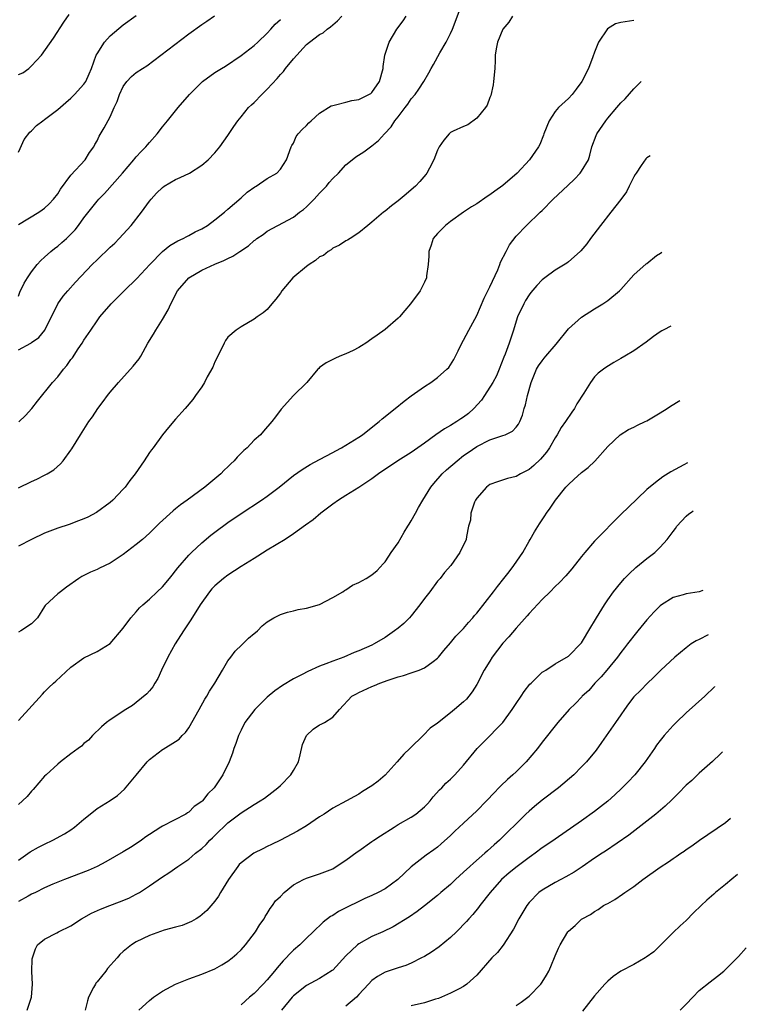
# Model space of a CAD drawing. Units: inches. Extents: x 2634000 to 2634595, y 1461000 to 1464000.
# Drawn here: x 2634423 to 2634534, y 1461502 to 1461652 of the extents above; entities that cross this region are included whole.
import ezdxf

# ---------------------------------------------------------------- set-up
doc = ezdxf.new("R2010")
doc.units = ezdxf.units.IN
doc.header["$MEASUREMENT"] = 0
doc.layers.add('LD26341461_2ft', color=185, linetype='Continuous')

msp = doc.modelspace()

# ---------------------------------------------------------------- linework, layer by layer
at = {"layer": 'LD26341461_2ft'}
for points, elevation in [([(2634423, 1461580.89), (2634425, 1461581.86), (2634425.79, 1461582.21), (2634427, 1461582.8), (2634427.37, 1461583), (2634428.38, 1461583.62), (2634429.44, 1461584.56), (2634429.81, 1461585), (2634431, 1461586.64), (2634431.15, 1461586.85), (2634432.47, 1461589), (2634433.76, 1461591), (2634434.29, 1461591.71), (2634435.14, 1461593), (2634435.94, 1461594.06), (2634436.62, 1461595), (2634437, 1461595.5), (2634438.27, 1461597), (2634440.54, 1461599.46), (2634441.42, 1461600.58), (2634441.69, 1461601), (2634442.78, 1461603), (2634443.61, 1461604.39), (2634443.96, 1461605), (2634445, 1461606.61), (2634445.89, 1461608.11), (2634446.25, 1461609), (2634447.31, 1461611), (2634449, 1461612.99), (2634451, 1461614.14), (2634453, 1461615.07), (2634454.38, 1461615.62), (2634455, 1461615.95), (2634455.73, 1461616.27), (2634456.81, 1461617), (2634458.13, 1461617.87), (2634459, 1461618.69), (2634459.19, 1461618.81), (2634459.43, 1461619), (2634460.39, 1461619.61), (2634461, 1461620.09), (2634462.64, 1461621), (2634465, 1461622.26), (2634465.94, 1461623), (2634466.55, 1461623.45), (2634467, 1461623.83), (2634468.16, 1461625), (2634469, 1461625.91), (2634469.54, 1461626.46), (2634470.03, 1461627), (2634470.45, 1461627.55), (2634471, 1461628.18), (2634471.86, 1461629), (2634473, 1461630.26), (2634473.96, 1461631), (2634474.53, 1461631.47), (2634475.74, 1461632.26), (2634477, 1461633.17), (2634478, 1461634), (2634478.91, 1461635), (2634479.92, 1461636.08), (2634480.51, 1461637), (2634481, 1461637.6), (2634482.05, 1461639), (2634482.47, 1461639.53), (2634483, 1461640.33), (2634483.58, 1461641), (2634484.16, 1461641.84), (2634484.91, 1461643), (2634485.68, 1461644.32), (2634486.04, 1461645), (2634486.39, 1461645.61), (2634487.36, 1461647.36), (2634488.31, 1461649), (2634489, 1461650.31), (2634489.29, 1461651), (2634490.32, 1461653.68)], 11400), ([(2634423, 1461644.05), (2634423.68, 1461644.32), (2634424.56, 1461645), (2634425, 1461645.37), (2634426.52, 1461647), (2634428.36, 1461649.64), (2634429.94, 1461652.06), (2634430.76, 1461653.24)], 11412), ([(2634423, 1461632.18), (2634423.25, 1461632.75), (2634423.89, 1461634.11), (2634424.74, 1461635.26), (2634425, 1461635.45), (2634425.73, 1461636.27), (2634426.71, 1461637), (2634427, 1461637.18), (2634429, 1461638.74), (2634430.21, 1461639.8), (2634431, 1461640.46), (2634431.58, 1461641), (2634433, 1461642.57), (2634433.3, 1461643), (2634433.82, 1461644.18), (2634434.17, 1461645), (2634434.88, 1461647), (2634435, 1461647.23), (2634436.14, 1461649), (2634437, 1461649.96), (2634439, 1461651.64), (2634441, 1461653.1)], 11410), ([(2634423, 1461621.14), (2634426.09, 1461623), (2634426.64, 1461623.36), (2634427, 1461623.62), (2634427.71, 1461624.29), (2634428.34, 1461625), (2634429, 1461625.84), (2634429.44, 1461626.56), (2634431, 1461628.67), (2634433.19, 1461631), (2634433.87, 1461632.13), (2634434.49, 1461633), (2634434.65, 1461633.35), (2634435, 1461633.95), (2634435.35, 1461634.65), (2634436.09, 1461635.91), (2634437, 1461637.59), (2634437.61, 1461639), (2634438.07, 1461639.93), (2634438.42, 1461641), (2634439, 1461642.21), (2634439.56, 1461643), (2634440.25, 1461643.75), (2634441, 1461644.38), (2634441.92, 1461645), (2634442.59, 1461645.41), (2634444.75, 1461647), (2634449, 1461650.28), (2634451, 1461651.72), (2634451.77, 1461652.23), (2634452.94, 1461653.06)], 11408), ([(2634423, 1461601.99), (2634424.89, 1461603), (2634425, 1461603.07), (2634426.13, 1461603.87), (2634427.02, 1461604.98), (2634429, 1461609), (2634429.84, 1461610.16), (2634430.55, 1461611), (2634431.7, 1461612.3), (2634434.25, 1461615), (2634435, 1461615.75), (2634437, 1461617.67), (2634437.7, 1461618.3), (2634438.4, 1461619), (2634439, 1461619.64), (2634440.21, 1461621), (2634441.77, 1461623), (2634443, 1461624.69), (2634443.26, 1461625), (2634444.1, 1461625.9), (2634445, 1461626.81), (2634445.27, 1461627), (2634447, 1461628.01), (2634447.68, 1461628.32), (2634449.1, 1461629), (2634451, 1461630.19), (2634451.97, 1461631), (2634453, 1461632.1), (2634453.78, 1461633), (2634455, 1461634.73), (2634455.88, 1461636.12), (2634456.49, 1461637), (2634457, 1461637.6), (2634458.14, 1461639), (2634458.57, 1461639.43), (2634459, 1461639.8), (2634460.17, 1461641), (2634460.59, 1461641.41), (2634461, 1461641.83), (2634462.52, 1461643.48), (2634463, 1461644.06), (2634463.49, 1461644.51), (2634463.8, 1461645), (2634465, 1461646.48), (2634467, 1461648.64), (2634467.46, 1461649), (2634469, 1461650.16), (2634469.56, 1461650.44), (2634470.15, 1461651), (2634470.67, 1461651.33), (2634471, 1461651.67), (2634471.75, 1461652.25), (2634472.38, 1461653)], 11404), ([(2634498.46, 1461653), (2634497.92, 1461652.08), (2634497, 1461651), (2634496.18, 1461649), (2634495.99, 1461647.99), (2634495.83, 1461647), (2634495.81, 1461646.19), (2634495.74, 1461645), (2634495.56, 1461643), (2634495.49, 1461642.51), (2634495.13, 1461640.87), (2634495, 1461640.53), (2634494.61, 1461639.39), (2634494.35, 1461639), (2634493, 1461637.4), (2634491.65, 1461636.35), (2634491, 1461636.12), (2634489.41, 1461635.41), (2634489, 1461635.19), (2634488.77, 1461635), (2634487.95, 1461634.05), (2634487.28, 1461633), (2634487, 1461632.48), (2634486.43, 1461631), (2634485.76, 1461629.76), (2634485.38, 1461629), (2634485.22, 1461628.78), (2634484.31, 1461627.69), (2634483.64, 1461627), (2634483, 1461626.42), (2634482.21, 1461625.79), (2634481, 1461624.75), (2634479.99, 1461624.01), (2634479, 1461623.16), (2634478.74, 1461623), (2634477, 1461621.48), (2634476.35, 1461621), (2634475, 1461619.87), (2634473.67, 1461619), (2634473.24, 1461618.76), (2634473, 1461618.65), (2634472.02, 1461617.98), (2634471, 1461617.5), (2634470.74, 1461617.26), (2634470.33, 1461617), (2634469.58, 1461616.42), (2634469, 1461616.17), (2634468.38, 1461615.62), (2634467.42, 1461615), (2634467, 1461614.71), (2634464.92, 1461613), (2634463.22, 1461611), (2634463, 1461610.64), (2634462.3, 1461609.7), (2634461.68, 1461609), (2634461, 1461608.14), (2634460.38, 1461607.62), (2634459.45, 1461607), (2634459, 1461606.66), (2634457, 1461605.5), (2634456.23, 1461605), (2634455, 1461603.9), (2634454.62, 1461603.38), (2634454.41, 1461603), (2634453.28, 1461600.72), (2634453, 1461600.13), (2634452.68, 1461599.32), (2634451.82, 1461597.82), (2634451.39, 1461597), (2634451, 1461596.33), (2634450.06, 1461595), (2634449.61, 1461594.39), (2634448.47, 1461593), (2634447, 1461591.35), (2634445.91, 1461590.09), (2634445, 1461589), (2634443.55, 1461587), (2634443.31, 1461586.69), (2634443, 1461586.26), (2634442.2, 1461585), (2634440.83, 1461583), (2634440.01, 1461581.99), (2634439.31, 1461581), (2634439, 1461580.65), (2634437.41, 1461579), (2634437, 1461578.65), (2634434.91, 1461577.09), (2634433.59, 1461576.41), (2634433, 1461576.14), (2634432.19, 1461575.81), (2634430.73, 1461575.27), (2634429, 1461574.69), (2634427, 1461573.92), (2634425, 1461572.99), (2634423, 1461571.95)], 11398), ([(2634423.06, 1461590.94), (2634424.08, 1461591.92), (2634425.02, 1461592.98), (2634425.89, 1461594.11), (2634428.21, 1461597), (2634429, 1461597.87), (2634429.86, 1461599), (2634430.4, 1461599.6), (2634431, 1461600.47), (2634431.23, 1461600.77), (2634432.11, 1461602.11), (2634432.72, 1461603), (2634433, 1461603.47), (2634434.04, 1461605), (2634435, 1461606.41), (2634435.44, 1461607), (2634437.18, 1461609), (2634439.12, 1461611), (2634441.1, 1461612.9), (2634443.04, 1461615), (2634444.98, 1461617.03), (2634446.1, 1461617.9), (2634447.36, 1461618.64), (2634448.18, 1461619), (2634448.7, 1461619.3), (2634449, 1461619.43), (2634450, 1461620), (2634451, 1461620.48), (2634451.87, 1461621), (2634453, 1461621.84), (2634454.46, 1461623), (2634455, 1461623.5), (2634457, 1461625.21), (2634457.92, 1461626.08), (2634459.12, 1461626.88), (2634459.33, 1461627), (2634461, 1461628.16), (2634462.44, 1461629), (2634463, 1461629.59), (2634463.93, 1461631), (2634464.66, 1461633), (2634464.77, 1461633.23), (2634465, 1461633.59), (2634465.43, 1461634.57), (2634465.73, 1461635), (2634466.32, 1461635.68), (2634467, 1461636.28), (2634467.34, 1461636.66), (2634467.69, 1461637), (2634469, 1461638.15), (2634470.74, 1461639.26), (2634471, 1461639.34), (2634471.41, 1461639.41), (2634473, 1461639.85), (2634473.93, 1461640.07), (2634475, 1461640.25), (2634476.54, 1461641), (2634476.82, 1461641.18), (2634477, 1461641.31), (2634478.17, 1461643), (2634478.7, 1461645), (2634478.71, 1461645.29), (2634478.97, 1461647), (2634479.61, 1461649), (2634480.81, 1461651), (2634481.75, 1461652.25), (2634482.23, 1461653)], 11402), ([(2634423, 1461610.2), (2634423.23, 1461610.77), (2634423.85, 1461612.15), (2634424.38, 1461613), (2634425, 1461613.89), (2634425.84, 1461615), (2634426.39, 1461615.61), (2634427, 1461616.14), (2634427.92, 1461617), (2634428.52, 1461617.48), (2634429, 1461617.82), (2634429.64, 1461618.36), (2634430.34, 1461619), (2634431, 1461619.64), (2634431.67, 1461620.33), (2634432.18, 1461621), (2634433, 1461622.17), (2634435, 1461624.71), (2634435.25, 1461625), (2634436.12, 1461625.88), (2634438.87, 1461629), (2634440.61, 1461631), (2634440.77, 1461631.23), (2634441, 1461631.48), (2634441.73, 1461632.27), (2634442.47, 1461633), (2634442.69, 1461633.31), (2634443, 1461633.68), (2634444.21, 1461635), (2634445, 1461636.07), (2634445.75, 1461637), (2634447.39, 1461639), (2634449.1, 1461641), (2634451, 1461642.92), (2634451.1, 1461643), (2634453, 1461644.37), (2634454.01, 1461645), (2634454.64, 1461645.36), (2634457, 1461646.96), (2634459, 1461648.5), (2634459.56, 1461649), (2634461, 1461650.37), (2634461.57, 1461651), (2634462.23, 1461651.77), (2634463, 1461652.48)], 11406), ([(2634516.99, 1461652.33), (2634515, 1461652.01), (2634514.21, 1461651.79), (2634512.95, 1461651.05), (2634511.58, 1461649), (2634511, 1461647.46), (2634510.75, 1461646.75), (2634510.05, 1461645), (2634509.07, 1461643), (2634508.19, 1461641.81), (2634507.57, 1461641), (2634507, 1461640.4), (2634505.47, 1461639), (2634505, 1461638.43), (2634504.08, 1461637), (2634503.26, 1461635), (2634503.2, 1461634.8), (2634502.62, 1461633.38), (2634502.42, 1461633), (2634501.08, 1461631), (2634499.15, 1461629), (2634497, 1461627.12), (2634495.75, 1461626.25), (2634495, 1461625.65), (2634494.57, 1461625.43), (2634493, 1461624.31), (2634492.18, 1461623.82), (2634491, 1461623.02), (2634489, 1461621.59), (2634488.23, 1461621), (2634487.64, 1461620.36), (2634487, 1461619.77), (2634486.36, 1461619), (2634486.04, 1461617.96), (2634485.68, 1461617), (2634485.7, 1461616.3), (2634485.57, 1461615), (2634485.31, 1461613.31), (2634485.3, 1461613), (2634485, 1461612.34), (2634484.34, 1461611), (2634482.89, 1461609), (2634482.03, 1461607.97), (2634481.18, 1461607), (2634481, 1461606.83), (2634479, 1461605.1), (2634477.77, 1461604.23), (2634477, 1461603.65), (2634476.06, 1461603), (2634475.42, 1461602.58), (2634475, 1461602.33), (2634474.14, 1461601.86), (2634473, 1461601.35), (2634472.09, 1461601), (2634471.33, 1461600.67), (2634470.02, 1461599.98), (2634469, 1461599.25), (2634468.86, 1461599.14), (2634468.72, 1461599), (2634467.06, 1461597), (2634465, 1461594.98), (2634463.11, 1461592.89), (2634462.25, 1461591.75), (2634461.72, 1461591), (2634460.45, 1461589.55), (2634459.95, 1461589), (2634459, 1461588.14), (2634457.93, 1461587), (2634457.43, 1461586.57), (2634456.43, 1461585.57), (2634455.94, 1461585), (2634455.46, 1461584.54), (2634455, 1461584.06), (2634454.44, 1461583.56), (2634453.91, 1461583), (2634453, 1461582.24), (2634451.46, 1461581), (2634448.77, 1461579), (2634447.74, 1461578.26), (2634447, 1461577.64), (2634446.64, 1461577.36), (2634444.55, 1461575.45), (2634443, 1461573.93), (2634441.95, 1461573), (2634441, 1461572.21), (2634439, 1461570.68), (2634437, 1461569.38), (2634435.39, 1461568.61), (2634435, 1461568.41), (2634434, 1461568), (2634432.7, 1461567.3), (2634432.24, 1461567), (2634430.32, 1461565.68), (2634429.41, 1461565), (2634429, 1461564.67), (2634427.1, 1461562.9), (2634427, 1461562.71), (2634425.89, 1461561), (2634425, 1461560.07), (2634423.36, 1461559), (2634423, 1461558.83)], 11396), ([(2634423, 1461545.28), (2634426.65, 1461549.35), (2634427, 1461549.67), (2634427.66, 1461550.34), (2634428.37, 1461551), (2634428.69, 1461551.31), (2634431, 1461553.46), (2634433, 1461554.9), (2634435, 1461555.86), (2634437, 1461557.07), (2634439, 1461559.43), (2634440.14, 1461561), (2634441, 1461561.92), (2634441.49, 1461562.51), (2634442.02, 1461563), (2634443, 1461563.83), (2634444.19, 1461565), (2634445, 1461565.74), (2634446.05, 1461567), (2634446.46, 1461567.54), (2634447, 1461568.17), (2634447.35, 1461568.65), (2634449, 1461570.56), (2634449.44, 1461571), (2634451, 1461572.47), (2634452.38, 1461573.62), (2634453, 1461574.11), (2634455, 1461575.59), (2634457, 1461576.96), (2634460.13, 1461579), (2634461, 1461579.61), (2634462.83, 1461581), (2634465, 1461582.74), (2634466.32, 1461583.68), (2634467.56, 1461584.44), (2634469, 1461585.23), (2634471, 1461586.27), (2634471.46, 1461586.54), (2634472.33, 1461587), (2634473, 1461587.38), (2634475, 1461588.63), (2634475.57, 1461589), (2634476.36, 1461589.64), (2634478.11, 1461591), (2634478.57, 1461591.43), (2634480.53, 1461593), (2634481.89, 1461594.11), (2634483, 1461594.93), (2634485, 1461596.37), (2634486.01, 1461597), (2634487, 1461597.75), (2634488.44, 1461599), (2634488.72, 1461599.28), (2634489, 1461599.69), (2634489.49, 1461600.51), (2634490.18, 1461601.82), (2634490.71, 1461603), (2634491, 1461603.46), (2634491.77, 1461605), (2634493, 1461607.24), (2634494.14, 1461609.86), (2634494.71, 1461611), (2634494.79, 1461611.21), (2634495, 1461611.59), (2634496.2, 1461614.2), (2634496.53, 1461615), (2634496.63, 1461615.37), (2634497.49, 1461617), (2634497.99, 1461618.01), (2634499, 1461619.33), (2634500.6, 1461621), (2634502.7, 1461623), (2634503, 1461623.26), (2634504.69, 1461625), (2634506.9, 1461627.1), (2634507.91, 1461628.09), (2634508.81, 1461629), (2634509, 1461629.27), (2634510.06, 1461631), (2634510.29, 1461631.71), (2634510.6, 1461633), (2634511.24, 1461634.76), (2634511.34, 1461635), (2634512.7, 1461637), (2634513, 1461637.4), (2634514.41, 1461639), (2634515, 1461639.71), (2634515.67, 1461640.33), (2634517, 1461641.86), (2634517.91, 1461642.81), (2634518.12, 1461643)], 11394), ([(2634519.49, 1461631.64), (2634519, 1461631.31), (2634518.82, 1461631.18), (2634518.13, 1461630.13), (2634517.33, 1461629), (2634517.21, 1461628.79), (2634517, 1461628.43), (2634516.26, 1461627), (2634515.85, 1461626.15), (2634515, 1461624.98), (2634513.49, 1461623), (2634511.91, 1461621), (2634510.39, 1461619), (2634509.8, 1461618.2), (2634508.9, 1461617.1), (2634508.81, 1461617), (2634507, 1461615.44), (2634506.76, 1461615.24), (2634505, 1461614.16), (2634503.41, 1461613), (2634503, 1461612.66), (2634502.17, 1461611.83), (2634501.27, 1461610.73), (2634501, 1461610.38), (2634500.47, 1461609.53), (2634500.17, 1461609), (2634499.23, 1461607), (2634499, 1461606.35), (2634498.59, 1461605), (2634497.93, 1461603), (2634497.33, 1461601.33), (2634497.14, 1461600.86), (2634496.44, 1461599), (2634496, 1461598), (2634495.47, 1461597), (2634494.19, 1461595), (2634493.71, 1461594.29), (2634492.54, 1461593), (2634491.74, 1461592.26), (2634491, 1461591.7), (2634490.57, 1461591.43), (2634489.95, 1461591), (2634489, 1461590.39), (2634488.08, 1461589.92), (2634486.76, 1461589), (2634485, 1461587.71), (2634483, 1461586.28), (2634480.97, 1461585), (2634478, 1461583), (2634477, 1461582.24), (2634475, 1461580.95), (2634473, 1461579.72), (2634471.87, 1461579), (2634471, 1461578.4), (2634469.16, 1461577), (2634468, 1461576), (2634466.85, 1461575.15), (2634465, 1461573.83), (2634463.72, 1461573), (2634461, 1461571.33), (2634459.58, 1461570.42), (2634459, 1461570.09), (2634457, 1461568.83), (2634455, 1461567.52), (2634454.3, 1461567), (2634453, 1461565.88), (2634452.55, 1461565.45), (2634452.17, 1461565), (2634450.76, 1461563), (2634449.32, 1461560.68), (2634448.22, 1461559), (2634446.95, 1461557), (2634445.81, 1461555), (2634444.86, 1461553), (2634444.28, 1461551.72), (2634443.84, 1461551), (2634443.53, 1461550.47), (2634443, 1461549.84), (2634442.63, 1461549.37), (2634441, 1461548.05), (2634440.41, 1461547.6), (2634439.38, 1461547), (2634437, 1461545.41), (2634436.43, 1461545), (2634435.68, 1461544.32), (2634434.33, 1461543), (2634433.68, 1461542.32), (2634433, 1461541.77), (2634432.62, 1461541.38), (2634432.12, 1461541), (2634431, 1461540.2), (2634429.42, 1461539), (2634429, 1461538.65), (2634427.22, 1461537), (2634427, 1461536.77), (2634425.25, 1461534.75), (2634425, 1461534.51), (2634424.31, 1461533.68), (2634423.61, 1461533), (2634423, 1461532.44)], 11392), ([(2634423, 1461523.94), (2634424.79, 1461525.21), (2634426.07, 1461525.93), (2634427, 1461526.42), (2634428.24, 1461527), (2634430.03, 1461527.97), (2634431, 1461528.59), (2634431.57, 1461529), (2634433, 1461530.22), (2634433.94, 1461531), (2634435, 1461531.84), (2634437, 1461533.09), (2634438.15, 1461533.85), (2634439.22, 1461534.78), (2634441, 1461536.93), (2634442.68, 1461539), (2634443, 1461539.33), (2634445, 1461540.89), (2634445.08, 1461540.92), (2634447, 1461542.1), (2634447.54, 1461542.46), (2634447.99, 1461543), (2634448.53, 1461543.47), (2634449, 1461544.19), (2634450.59, 1461547), (2634451.45, 1461548.55), (2634451.75, 1461549), (2634452.19, 1461549.81), (2634452.99, 1461551), (2634454.14, 1461553), (2634455, 1461554.41), (2634455.42, 1461555), (2634456.11, 1461555.89), (2634457.13, 1461556.87), (2634457.29, 1461557), (2634458.13, 1461557.87), (2634459, 1461558.58), (2634459.22, 1461558.78), (2634459.51, 1461559), (2634460.2, 1461559.8), (2634461, 1461560.37), (2634462.02, 1461561), (2634463, 1461561.51), (2634464.11, 1461561.89), (2634465, 1461562.08), (2634465.74, 1461562.26), (2634467, 1461562.48), (2634469, 1461563.03), (2634471, 1461564.09), (2634472.54, 1461565), (2634472.8, 1461565.2), (2634473, 1461565.3), (2634474.03, 1461565.97), (2634475, 1461566.41), (2634476.1, 1461567), (2634477, 1461567.55), (2634477.77, 1461568.23), (2634478.72, 1461569.28), (2634479, 1461569.55), (2634479.57, 1461570.43), (2634479.91, 1461571), (2634481, 1461572.48), (2634481.91, 1461574.09), (2634482.49, 1461575), (2634482.67, 1461575.33), (2634483, 1461575.82), (2634483.66, 1461577), (2634484.11, 1461577.89), (2634484.76, 1461579), (2634486, 1461581), (2634486.45, 1461581.55), (2634487.74, 1461583), (2634488.39, 1461583.61), (2634489.99, 1461585), (2634491, 1461585.8), (2634491.7, 1461586.3), (2634493, 1461587.19), (2634495, 1461588.19), (2634496.81, 1461588.81), (2634497, 1461588.86), (2634497.34, 1461589), (2634498.44, 1461589.56), (2634499, 1461590.13), (2634499.38, 1461590.62), (2634499.57, 1461591), (2634500, 1461592), (2634500.24, 1461593), (2634500.44, 1461593.56), (2634500.73, 1461595), (2634501.29, 1461597), (2634502.14, 1461599), (2634502.45, 1461599.55), (2634503, 1461600.31), (2634503.32, 1461600.68), (2634503.55, 1461601), (2634505.14, 1461602.86), (2634507, 1461605.18), (2634509, 1461606.97), (2634511, 1461608.24), (2634512.25, 1461609), (2634513, 1461609.49), (2634514.8, 1461611), (2634515, 1461611.19), (2634517, 1461613.42), (2634518.88, 1461615.12), (2634519, 1461615.19), (2634520.45, 1461616.37), (2634521.09, 1461616.77), (2634521.28, 1461616.93)], 11390), ([(2634522.65, 1461605.58), (2634521.56, 1461605.01), (2634521.25, 1461604.87), (2634521, 1461604.73), (2634519.99, 1461604.01), (2634518.86, 1461603.14), (2634517, 1461601.81), (2634515.6, 1461601), (2634515, 1461600.63), (2634513.94, 1461600.06), (2634512.72, 1461599.28), (2634512.35, 1461599), (2634511.57, 1461598.43), (2634511, 1461597.85), (2634510.36, 1461597), (2634509.36, 1461595.36), (2634508.27, 1461593.73), (2634507.94, 1461593), (2634507.55, 1461592.45), (2634506.57, 1461591), (2634505.91, 1461590.09), (2634505.31, 1461589), (2634505, 1461588.52), (2634504.11, 1461587), (2634503.65, 1461586.35), (2634502.72, 1461585.28), (2634501.71, 1461584.29), (2634501, 1461583.69), (2634499.68, 1461583), (2634499, 1461582.6), (2634497.72, 1461582.28), (2634496.19, 1461581.81), (2634495, 1461581.36), (2634494.5, 1461581), (2634493, 1461579.27), (2634492.82, 1461579), (2634492.68, 1461578.68), (2634492.12, 1461577), (2634492.06, 1461575.94), (2634491.75, 1461575), (2634491.43, 1461573.43), (2634491.38, 1461573), (2634490.43, 1461571), (2634489.05, 1461569), (2634488.08, 1461567.92), (2634487.4, 1461567), (2634487, 1461566.58), (2634485.81, 1461565), (2634485, 1461563.98), (2634484.33, 1461563), (2634483, 1461561.32), (2634482.71, 1461561), (2634481.85, 1461560.15), (2634481, 1461559.43), (2634480.46, 1461559), (2634479, 1461558), (2634477.33, 1461557), (2634477, 1461556.83), (2634475, 1461555.95), (2634474.3, 1461555.7), (2634472.68, 1461555), (2634471, 1461554.4), (2634469.96, 1461553.96), (2634469, 1461553.61), (2634467.19, 1461552.81), (2634466.34, 1461552.34), (2634465, 1461551.68), (2634463.33, 1461550.67), (2634462.14, 1461549.86), (2634461, 1461548.87), (2634459.08, 1461547), (2634457.6, 1461545), (2634457, 1461543.81), (2634456.62, 1461543), (2634456.2, 1461541.8), (2634455.9, 1461541), (2634455.68, 1461540.32), (2634455.18, 1461539), (2634454.24, 1461537), (2634453, 1461535.14), (2634452.89, 1461535), (2634451.91, 1461534.09), (2634451.1, 1461533), (2634451, 1461532.9), (2634449.86, 1461532.14), (2634449, 1461531.29), (2634448.81, 1461531.19), (2634448.55, 1461531), (2634445, 1461529.17), (2634444.76, 1461529), (2634443, 1461527.89), (2634442.47, 1461527.53), (2634441.79, 1461527), (2634441, 1461526.44), (2634440.1, 1461525.9), (2634439, 1461525.22), (2634436.32, 1461523.68), (2634435, 1461522.99), (2634433.64, 1461522.36), (2634430.04, 1461521), (2634428.26, 1461520.26), (2634427, 1461519.7), (2634425.58, 1461519), (2634425, 1461518.74), (2634424.46, 1461518.46), (2634423, 1461517.65)], 11388), ([(2634424.33, 1461501), (2634424.98, 1461503), (2634425.12, 1461505), (2634425.06, 1461506.94), (2634425.11, 1461508.89), (2634425.58, 1461510.42), (2634425.93, 1461511), (2634427, 1461511.87), (2634428.84, 1461512.84), (2634429.1, 1461513), (2634431, 1461513.9), (2634432.65, 1461515), (2634434.16, 1461515.84), (2634435.53, 1461516.47), (2634436.96, 1461517.04), (2634438.43, 1461517.57), (2634439.84, 1461518.16), (2634441, 1461518.74), (2634441.47, 1461519), (2634443, 1461520.01), (2634445, 1461521.38), (2634445.98, 1461522.02), (2634447.33, 1461523), (2634449, 1461524.12), (2634449.49, 1461524.51), (2634450.04, 1461525), (2634451, 1461525.74), (2634451.66, 1461526.34), (2634452.25, 1461527), (2634452.64, 1461527.36), (2634453, 1461527.73), (2634455, 1461529.66), (2634457, 1461531.19), (2634459, 1461532.45), (2634459.91, 1461533), (2634460.56, 1461533.44), (2634461.72, 1461534.28), (2634462.61, 1461535), (2634463, 1461535.38), (2634464.59, 1461537), (2634465, 1461537.65), (2634465.76, 1461539), (2634466.04, 1461540.04), (2634466.39, 1461541.61), (2634466.99, 1461543), (2634468.02, 1461543.98), (2634469, 1461544.64), (2634469.25, 1461544.75), (2634469.75, 1461545), (2634471, 1461545.81), (2634472.05, 1461547), (2634473.92, 1461549), (2634474.62, 1461549.38), (2634475, 1461549.56), (2634477, 1461550.48), (2634477.37, 1461550.63), (2634478.19, 1461551), (2634479.48, 1461551.48), (2634481, 1461551.98), (2634481.81, 1461552.19), (2634483, 1461552.58), (2634484.21, 1461553), (2634485, 1461553.33), (2634486.34, 1461554.34), (2634487, 1461554.82), (2634487.17, 1461555), (2634487.97, 1461556.03), (2634489, 1461557.17), (2634489.82, 1461558.18), (2634491, 1461559.36), (2634491.73, 1461560.27), (2634492.4, 1461561), (2634492.66, 1461561.34), (2634493, 1461561.71), (2634495.58, 1461565), (2634496.19, 1461565.81), (2634497.16, 1461567), (2634497.96, 1461568.04), (2634498.67, 1461569), (2634500.04, 1461571), (2634501, 1461572.72), (2634501.18, 1461573), (2634501.84, 1461574.16), (2634502.61, 1461575.39), (2634503.42, 1461576.58), (2634503.68, 1461577), (2634504.24, 1461577.76), (2634505.05, 1461579), (2634506.63, 1461581), (2634506.82, 1461581.18), (2634507, 1461581.4), (2634507.85, 1461582.15), (2634509, 1461583.22), (2634510, 1461584), (2634511.03, 1461584.97), (2634513, 1461587.2), (2634514.91, 1461589), (2634516.19, 1461589.81), (2634517, 1461590.17), (2634517.55, 1461590.45), (2634518.75, 1461591), (2634519, 1461591.13), (2634521, 1461592.34), (2634522.07, 1461593), (2634522.62, 1461593.38), (2634524.03, 1461594.24)], 11386), ([(2634525.18, 1461584.69), (2634524.64, 1461584.4), (2634522.67, 1461583.33), (2634521.43, 1461582.57), (2634520.29, 1461581.71), (2634519, 1461580.6), (2634516.13, 1461577.87), (2634515.12, 1461576.88), (2634511, 1461572.71), (2634509.52, 1461571), (2634509, 1461570.37), (2634507.51, 1461568.49), (2634506.59, 1461567.41), (2634505.62, 1461566.38), (2634505, 1461565.79), (2634504.23, 1461565), (2634503, 1461563.79), (2634501, 1461561.65), (2634500.7, 1461561.3), (2634499, 1461559.42), (2634497.89, 1461558.11), (2634497, 1461557.12), (2634495.38, 1461555), (2634495, 1461554.4), (2634494.14, 1461553), (2634493, 1461550.8), (2634492.31, 1461549.69), (2634491.78, 1461549), (2634491.41, 1461548.59), (2634491, 1461548.15), (2634489.62, 1461547), (2634489, 1461546.46), (2634487, 1461544.89), (2634485.87, 1461544.13), (2634484.8, 1461543), (2634482.88, 1461541.12), (2634482.79, 1461541), (2634481.86, 1461540.14), (2634480.84, 1461539), (2634479, 1461536.97), (2634477.96, 1461536.04), (2634477, 1461535.32), (2634475.56, 1461534.44), (2634475, 1461534.03), (2634474.32, 1461533.68), (2634473.11, 1461533), (2634471, 1461531.9), (2634469.71, 1461531), (2634469, 1461530.57), (2634467, 1461529.22), (2634465.63, 1461528.37), (2634463.02, 1461527), (2634461.66, 1461526.34), (2634461, 1461526.05), (2634460.3, 1461525.7), (2634458.93, 1461525), (2634457, 1461523.52), (2634456.73, 1461523.27), (2634456.51, 1461523), (2634455.06, 1461521), (2634453.84, 1461519), (2634453.55, 1461518.45), (2634453, 1461517.68), (2634451.75, 1461516.25), (2634450.68, 1461515.32), (2634450.13, 1461515), (2634449.44, 1461514.56), (2634448.02, 1461513.98), (2634447, 1461513.73), (2634445.23, 1461513.23), (2634443, 1461512.43), (2634441, 1461511.46), (2634440.26, 1461511), (2634439, 1461510), (2634438.47, 1461509.53), (2634438.06, 1461509), (2634436.61, 1461507.39), (2634436.34, 1461507), (2634435, 1461505.34), (2634434.84, 1461505.16), (2634434.74, 1461505), (2634434.48, 1461504.48), (2634433.68, 1461503), (2634433.53, 1461502.47), (2634433.19, 1461501)], 11384), ([(2634441.37, 1461501), (2634443, 1461502.5), (2634443.65, 1461503), (2634445, 1461503.94), (2634447, 1461505), (2634449, 1461505.82), (2634451, 1461506.52), (2634453, 1461507.34), (2634454.07, 1461507.93), (2634455, 1461508.49), (2634455.65, 1461509), (2634456.37, 1461509.63), (2634457, 1461510.26), (2634457.66, 1461511), (2634459.2, 1461513), (2634459.88, 1461514.12), (2634460.52, 1461515), (2634460.68, 1461515.32), (2634461, 1461515.79), (2634461.44, 1461516.56), (2634461.81, 1461517), (2634462.28, 1461517.72), (2634463, 1461518.41), (2634463.56, 1461519), (2634465, 1461520.16), (2634466.53, 1461521), (2634467, 1461521.22), (2634469, 1461521.84), (2634471, 1461522.65), (2634471.22, 1461522.78), (2634473, 1461523.94), (2634474.76, 1461525.23), (2634475, 1461525.38), (2634477, 1461526.78), (2634477.29, 1461527), (2634478.32, 1461527.68), (2634480.37, 1461529), (2634481, 1461529.39), (2634483, 1461530.53), (2634483.69, 1461531), (2634485, 1461532.11), (2634485.46, 1461532.54), (2634485.89, 1461533), (2634486.36, 1461533.64), (2634487.31, 1461534.69), (2634487.66, 1461535), (2634488.29, 1461535.71), (2634489, 1461536.35), (2634489.66, 1461537), (2634491, 1461538.48), (2634493.04, 1461541), (2634494.03, 1461541.97), (2634496.98, 1461545), (2634498.43, 1461547), (2634499, 1461547.89), (2634499.78, 1461549), (2634500.26, 1461549.74), (2634501.13, 1461550.87), (2634501.29, 1461551), (2634503, 1461552.68), (2634503.18, 1461552.82), (2634503.53, 1461553), (2634505, 1461553.98), (2634507, 1461555.13), (2634509, 1461557.18), (2634510.41, 1461559.59), (2634511, 1461560.47), (2634511.3, 1461561), (2634512.51, 1461563), (2634513, 1461563.73), (2634513.91, 1461565), (2634515, 1461566.34), (2634515.58, 1461567), (2634516.27, 1461567.73), (2634517.31, 1461568.69), (2634519, 1461570.08), (2634520.19, 1461571), (2634521, 1461571.78), (2634522.09, 1461573), (2634523, 1461574.21), (2634523.36, 1461574.64), (2634523.56, 1461575), (2634525, 1461576.52), (2634525.42, 1461576.9), (2634525.79, 1461577.17), (2634526.07, 1461577.35)], 11382), ([(2634527.55, 1461565.2), (2634527, 1461564.97), (2634525, 1461564.67), (2634524.52, 1461564.52), (2634523, 1461564.11), (2634521.22, 1461563), (2634521, 1461562.85), (2634520.08, 1461561.92), (2634519, 1461560.71), (2634517.63, 1461559), (2634517, 1461558.24), (2634516.45, 1461557.55), (2634516.05, 1461557), (2634515.57, 1461556.43), (2634515, 1461555.71), (2634514.52, 1461555), (2634512.89, 1461553), (2634512.02, 1461551.98), (2634511.06, 1461551), (2634510.1, 1461549.9), (2634509.11, 1461549), (2634509.07, 1461548.93), (2634508.11, 1461547.89), (2634507.14, 1461547), (2634505.38, 1461545), (2634503, 1461541.99), (2634502.26, 1461541), (2634500.55, 1461539), (2634499, 1461537.48), (2634498.49, 1461537), (2634497.71, 1461536.29), (2634496.68, 1461535.32), (2634496.39, 1461535), (2634495.7, 1461534.3), (2634494.48, 1461533), (2634493, 1461531.48), (2634491, 1461529.6), (2634489.64, 1461528.36), (2634489, 1461527.72), (2634487.55, 1461526.45), (2634487, 1461525.95), (2634486.46, 1461525.54), (2634485.29, 1461524.71), (2634483, 1461522.95), (2634480.96, 1461521), (2634479, 1461519.58), (2634477.96, 1461519), (2634477, 1461518.53), (2634475.93, 1461518.07), (2634475, 1461517.64), (2634473.22, 1461516.78), (2634471.9, 1461516.1), (2634471, 1461515.51), (2634470.66, 1461515.34), (2634469.54, 1461514.46), (2634469, 1461513.92), (2634468.5, 1461513.5), (2634468.01, 1461513), (2634467, 1461512.05), (2634465.97, 1461511), (2634465, 1461510.17), (2634464.41, 1461509.59), (2634463.9, 1461509), (2634463.43, 1461508.56), (2634462.49, 1461507.51), (2634462.1, 1461507), (2634461, 1461505.68), (2634460.36, 1461505), (2634459, 1461503.59), (2634458.31, 1461503), (2634457, 1461501.82)], 11380), ([(2634528.37, 1461558.41), (2634527, 1461557.71), (2634526.5, 1461557.5), (2634525.77, 1461557), (2634525, 1461556.43), (2634523.25, 1461555), (2634521.13, 1461553), (2634520.07, 1461551.93), (2634519.03, 1461550.97), (2634518.05, 1461549.95), (2634517, 1461548.93), (2634516.16, 1461547.84), (2634515.56, 1461547), (2634515, 1461546.19), (2634514.22, 1461545), (2634512.08, 1461541.92), (2634511.22, 1461540.78), (2634509.74, 1461539), (2634509, 1461538.22), (2634507.82, 1461537), (2634505.5, 1461535), (2634503, 1461533.1), (2634501.84, 1461532.16), (2634501, 1461531.43), (2634500.52, 1461531), (2634499, 1461529.53), (2634497.73, 1461528.27), (2634496.5, 1461527), (2634495.68, 1461526.32), (2634494.63, 1461525.37), (2634494.24, 1461525), (2634492.49, 1461523.51), (2634491.96, 1461523), (2634491, 1461522.1), (2634489.78, 1461521), (2634489, 1461520.25), (2634487.49, 1461519), (2634487, 1461518.56), (2634485, 1461516.95), (2634483.91, 1461516.09), (2634482.73, 1461515.27), (2634480.23, 1461513.77), (2634478.65, 1461513), (2634477, 1461512.27), (2634475, 1461511.18), (2634474.77, 1461511), (2634473, 1461509.31), (2634471, 1461507.15), (2634470.92, 1461507.08), (2634469, 1461505.85), (2634467, 1461504.77), (2634465, 1461503.2), (2634464.82, 1461503), (2634463.18, 1461501)], 11378), ([(2634529.33, 1461550.48), (2634529.32, 1461550.47), (2634527.82, 1461549), (2634525, 1461546.48), (2634523.44, 1461545), (2634523, 1461544.56), (2634521.61, 1461543), (2634521, 1461542.25), (2634520.47, 1461541.53), (2634520.13, 1461541), (2634518.73, 1461539), (2634517.13, 1461537), (2634516.1, 1461535.9), (2634515.11, 1461534.89), (2634514.08, 1461533.92), (2634513.02, 1461532.98), (2634511.92, 1461532.08), (2634511, 1461531.38), (2634509, 1461529.94), (2634505, 1461527.18), (2634503.72, 1461526.28), (2634503, 1461525.83), (2634501.92, 1461525), (2634501.38, 1461524.62), (2634501, 1461524.38), (2634499.17, 1461523), (2634497.97, 1461522.03), (2634496.8, 1461521), (2634495.03, 1461519), (2634493.46, 1461517), (2634493.27, 1461516.73), (2634492.38, 1461515.62), (2634491.81, 1461515), (2634491.44, 1461514.56), (2634489.92, 1461513), (2634489, 1461512.13), (2634487.28, 1461510.72), (2634486.09, 1461509.91), (2634485, 1461509.24), (2634484.57, 1461509), (2634483, 1461508.19), (2634482.15, 1461507.85), (2634481, 1461507.49), (2634479.14, 1461506.86), (2634479, 1461506.81), (2634477.82, 1461506.18), (2634477, 1461505.55), (2634476.46, 1461505), (2634475, 1461503.39), (2634474.61, 1461503), (2634473, 1461501.63)], 11376), ([(2634530.54, 1461540.49), (2634530.25, 1461540.23), (2634529, 1461539.06), (2634527, 1461537.24), (2634525.85, 1461536.15), (2634525, 1461535.4), (2634523.81, 1461534.19), (2634522.81, 1461533.19), (2634521.78, 1461532.22), (2634520.36, 1461531), (2634516.22, 1461527.78), (2634512.67, 1461525.33), (2634512.14, 1461525), (2634511, 1461524.24), (2634509.08, 1461522.92), (2634507.87, 1461522.13), (2634506.61, 1461521.39), (2634505.85, 1461521), (2634505, 1461520.53), (2634503, 1461519.38), (2634502.49, 1461519), (2634501, 1461517.49), (2634500.63, 1461517), (2634499.43, 1461515), (2634498.6, 1461513.4), (2634497.04, 1461510.96), (2634496.15, 1461509.85), (2634495.33, 1461509), (2634493, 1461506.38), (2634491.48, 1461505), (2634491, 1461504.65), (2634490.29, 1461504.29), (2634489, 1461503.6), (2634487.63, 1461503), (2634487.18, 1461502.82), (2634486.68, 1461502.68), (2634485, 1461502.15), (2634483, 1461501.68)], 11374), ([(2634499, 1461501.72), (2634499.77, 1461502.23), (2634500.8, 1461503), (2634501, 1461503.17), (2634502.78, 1461505), (2634503, 1461505.3), (2634503.65, 1461506.35), (2634504.01, 1461507), (2634504.33, 1461507.67), (2634505, 1461509.35), (2634505.49, 1461510.51), (2634505.75, 1461511), (2634506.9, 1461513), (2634507, 1461513.12), (2634508.05, 1461513.95), (2634509, 1461514.92), (2634509.11, 1461515), (2634510.38, 1461515.62), (2634511, 1461516.1), (2634511.57, 1461516.43), (2634512.34, 1461517), (2634512.79, 1461517.21), (2634513, 1461517.35), (2634514.08, 1461517.92), (2634515.27, 1461518.73), (2634515.6, 1461519), (2634517, 1461519.93), (2634518.37, 1461521), (2634521, 1461522.88), (2634522.29, 1461523.71), (2634523, 1461524.22), (2634523.48, 1461524.52), (2634524.16, 1461525), (2634524.67, 1461525.33), (2634525, 1461525.57), (2634525.86, 1461526.14), (2634527.02, 1461527), (2634531, 1461529.73), (2634531.77, 1461530.36)], 11372), ([(2634532.81, 1461521.75), (2634531.97, 1461521.07), (2634531, 1461520.24), (2634529.48, 1461519), (2634529.23, 1461518.77), (2634528.16, 1461517.84), (2634527.26, 1461517), (2634526.12, 1461515.88), (2634525, 1461514.75), (2634524.08, 1461513.92), (2634523, 1461512.91), (2634520.04, 1461509.96), (2634518.9, 1461509.1), (2634518.74, 1461509), (2634517, 1461508.02), (2634515, 1461507), (2634513.84, 1461506.16), (2634513, 1461505.44), (2634512.55, 1461505), (2634511, 1461503.22), (2634509.14, 1461500.86)], 11370), ([(2634524.05, 1461501), (2634525, 1461501.96), (2634525.99, 1461503), (2634527, 1461504), (2634528.65, 1461505.35), (2634529.79, 1461506.21), (2634530.75, 1461507), (2634533, 1461509.22), (2634534.17, 1461510.53)], 11368)]:
    msp.add_lwpolyline(points, dxfattribs=dict(at, elevation=elevation))

doc.saveas('drawing.dxf')
